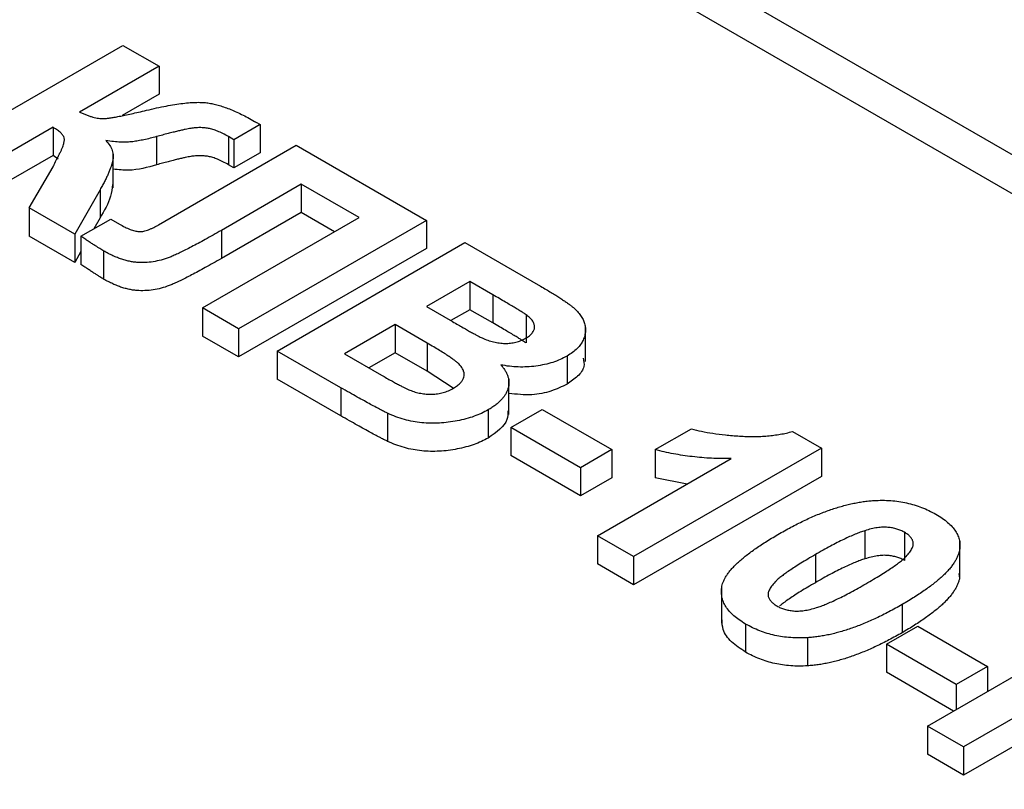
# Model space of a CAD drawing. Units: millimetres. Extents: x 8 to 418, y -29 to 291.
# Drawn here: x 334 to 351, y 102 to 115 of the extents above; entities that cross this region are included whole.
import ezdxf

# ---------------------------------------------------------------- set-up
doc = ezdxf.new("R2010")
doc.units = ezdxf.units.MM

msp = doc.modelspace()

# ---------------------------------------------------------------- linework, layer by layer
at = {"color": 7, "linetype": 'Continuous', "lineweight": 25}
for p, q in [((387.88996, 91.54586), (314.492, 133.9176)), ((332.35364, 112.80666), (335.62257, 114.69378)), ((335.62257, 114.69378), (336.25121, 114.33087)), ((336.25121, 114.33087), (334.8682, 113.53247)), ((336.25121, 114.33087), (336.25121, 113.84094)), ((336.25121, 113.84094), (335.60973, 113.47062)), ((334.4072, 113.26634), (332.98228, 112.44375)), ((334.4072, 113.26634), (334.4072, 112.77642)), ((338.01141, 113.31473), (337.55041, 113.0486)), ((338.01141, 113.31473), (338.01141, 112.8248)), ((336.20669, 113.10379), (336.20669, 112.61386)), ((337.55041, 113.0486), (337.45873, 113.10455)), ((337.45873, 113.10455), (337.45873, 112.61462)), ((336.79276, 111.88843), (338.63743, 112.95333)), ((337.55041, 113.0486), (337.55041, 112.55867)), ((338.63743, 112.95333), (340.90316, 111.64536)), ((334.4072, 112.77642), (332.98228, 111.95383)), ((334.49566, 112.71337), (334.4072, 112.77642)), ((335.45183, 112.21072), (335.45183, 112.82313)), ((338.01141, 112.8248), (337.55041, 112.55867)), ((333.99072, 111.86159), (334.40785, 112.57946)), ((337.55041, 112.55867), (337.45873, 112.61462)), ((338.72387, 112.2744), (337.33431, 111.47222)), ((339.7297, 111.69374), (338.72387, 112.2744)), ((338.72387, 112.2744), (338.72387, 111.78447)), ((335.22378, 112.18027), (334.78438, 111.40342)), ((335.22378, 112.18027), (335.22378, 111.69034)), ((336.24008, 111.56635), (336.79276, 111.88843)), ((334.78438, 111.40342), (333.99072, 111.86159)), ((333.99072, 111.86159), (333.99072, 111.37166)), ((338.72387, 111.78447), (337.33431, 110.98229)), ((339.30536, 111.44878), (338.72387, 111.78447)), ((334.89112, 111.36826), (335.41303, 111.66955)), ((335.22378, 111.69034), (335.11456, 111.49725)), ((335.41303, 111.66955), (335.55971, 111.5826)), ((337.00558, 110.12115), (339.7297, 111.69374)), ((340.90316, 111.64536), (337.63423, 109.75824)), ((340.90316, 111.64536), (340.90316, 111.15543)), ((334.78438, 110.91349), (333.99072, 111.37166)), ((334.78438, 111.40342), (334.78438, 110.91349)), ((334.89112, 111.36826), (334.89112, 110.87834)), ((337.33431, 111.47222), (337.33431, 110.98229)), ((338.30478, 109.37114), (341.57371, 111.25826)), ((341.57371, 111.25826), (342.89059, 110.49804)), ((334.89112, 111.10221), (334.78438, 110.91349)), ((335.28599, 111.11385), (335.28599, 110.62392)), ((340.90316, 111.15543), (337.63423, 109.26832)), ((341.65753, 110.58083), (340.90316, 110.14534)), ((342.05633, 110.35061), (341.65753, 110.58083)), ((341.65753, 110.58083), (341.65753, 110.0909)), ((342.05633, 110.35061), (342.05633, 109.86069)), ((337.00558, 110.12115), (337.00558, 109.63122)), ((337.63423, 109.75824), (337.00558, 110.12115)), ((340.90316, 110.14534), (341.35827, 109.88261)), ((341.65753, 110.0909), (341.32749, 109.90038)), ((342.05633, 109.86069), (341.65753, 110.0909)), ((342.63847, 110.00169), (342.63847, 109.51177)), ((340.35834, 109.83082), (339.47824, 109.32275)), ((340.91822, 109.50761), (340.35834, 109.83082)), ((340.35834, 109.83082), (340.35834, 109.3409)), ((337.63423, 109.75824), (337.63423, 109.26832)), ((343.67117, 109.18668), (343.67117, 109.79908)), ((337.63423, 109.26832), (337.00558, 109.63122)), ((340.91822, 109.50761), (340.91822, 109.01768)), ((339.41145, 108.73227), (338.30478, 109.37114)), ((338.30478, 109.37114), (338.30478, 108.88121)), ((339.47824, 109.32275), (340.11998, 108.95228)), ((340.35834, 109.3409), (339.90257, 109.07779)), ((340.91822, 109.01768), (340.35834, 109.3409)), ((343.34962, 109.28344), (343.34962, 108.79351)), ((341.36991, 108.72197), (340.91822, 109.01768)), ((339.41145, 108.24235), (338.30478, 108.88121)), ((342.33725, 108.26712), (342.33725, 108.87953)), ((339.41145, 108.73227), (339.41145, 108.24235)), ((340.22606, 108.28771), (340.22606, 107.79779)), ((341.97644, 108.34555), (341.97644, 107.85562)), ((342.36999, 108.04048), (342.91481, 108.355)), ((342.91481, 108.355), (344.13019, 107.65338)), ((343.58537, 107.33886), (342.36999, 108.04048)), ((342.36999, 108.04048), (342.36999, 107.55056)), ((344.88456, 107.65338), (345.5132, 108.01629)), ((347.27209, 107.96865), (347.77631, 107.67757)), ((344.13019, 107.65338), (343.58537, 107.33886)), ((344.13019, 107.65338), (344.13019, 107.16345)), ((347.77631, 107.67757), (344.50737, 105.79046)), ((344.88456, 107.65338), (344.88456, 107.16345)), ((347.77631, 107.67757), (347.77631, 107.18765)), ((343.58537, 106.84893), (342.36999, 107.55056)), ((343.87873, 106.15336), (346.20601, 107.49688)), ((343.58537, 107.33886), (343.58537, 106.84893)), ((344.13019, 107.16345), (343.58537, 106.84893)), ((347.77631, 107.18765), (344.50737, 105.30053)), ((345.43841, 107.05375), (344.88456, 107.16345)), ((348.53133, 106.2422), (348.53133, 105.75228)), ((344.50737, 105.79046), (343.87873, 106.15336)), ((343.87873, 106.15336), (343.87873, 105.66344)), ((349.22218, 106.21385), (349.22218, 105.72392)), ((350.18676, 105.43937), (350.18676, 106.05177)), ((350.1789, 105.90273), (350.1789, 105.41281)), ((344.50737, 105.79046), (344.50737, 105.30053)), ((347.67023, 105.82599), (347.67023, 105.33607)), ((344.50737, 105.30053), (343.87873, 105.66344)), ((350.16418, 105.49933), (350.1789, 105.41281)), ((346.03641, 105.24135), (346.03641, 104.62895)), ((349.17897, 104.95501), (349.17897, 104.46509)), ((349.62032, 102.83881), (352.88926, 104.72593)), ((346.45616, 104.61706), (346.45616, 104.12713)), ((348.90786, 104.26625), (349.45269, 104.58077)), ((349.45269, 104.58077), (350.66806, 103.87915)), ((347.53337, 104.37852), (347.53337, 103.8886)), ((348.90786, 104.26625), (348.90786, 103.77632)), ((350.12324, 103.56463), (348.90786, 104.26625)), ((352.97308, 104.0485), (350.24897, 102.47591)), ((350.66806, 103.87915), (350.12324, 103.56463)), ((350.66806, 103.87915), (350.66806, 103.44366)), ((350.07609, 103.10192), (348.90786, 103.77632)), ((350.12324, 103.56463), (350.12324, 103.12914)), ((352.97308, 103.55858), (350.24897, 101.98598)), ((350.24897, 102.47591), (349.62032, 102.83881)), ((349.62032, 102.83881), (349.62032, 102.34889)), ((350.24897, 102.47591), (350.24897, 101.98598)), ((350.24897, 101.98598), (349.62032, 102.34889))]:
    msp.add_line(p, q, dxfattribs=at)
at = {"color": 8, "linetype": 'Continuous', "lineweight": 25}
msp.add_line((386.89004, 91.44684), (314.492, 133.24134), dxfattribs=at)
at = {"color": 7, "linetype": 'Continuous', "lineweight": 25}
for points, knots in [([(226.07504, 146.39563), (227.06532, 145.62618), (230.47264, 142.97867), (236.31391, 138.55775), (243.60434, 133.18717), (250.91298, 127.96606), (258.23664, 122.8924), (265.57298, 117.96898), (272.91943, 113.19723), (280.27348, 108.57888), (287.63258, 104.11551), (294.9942, 99.80868), (302.35582, 95.65988), (309.7149, 91.67055), (317.0689, 87.84209), (324.41528, 84.17584), (331.75153, 80.673), (339.07507, 77.33508), (346.38353, 74.16219), (353.54587, 71.21212), (358.7123, 69.18692), (361.44847, 68.15761), (361.89338, 67.99024)], [0, 0, 0, 0, 0.02209596, 0.076027076, 0.129959207, 0.183891824, 0.237824916, 0.291758469, 0.345692462, 0.399626871, 0.453561665, 0.507496808, 0.561432255, 0.615367955, 0.669303849, 0.723239867, 0.777175923, 0.831111905, 0.885047708, 0.938983215, 0.990078593, 1, 1, 1, 1]), ([(336.03184, 113.56309), (336.09059, 113.57698), (336.20313, 113.6036), (336.36764, 113.63733), (336.51993, 113.66403), (336.65993, 113.68401), (336.78795, 113.69687), (336.90363, 113.70243), (337.00765, 113.70141), (337.07161, 113.69425), (337.10184, 113.69087)], [0, 0, 0, 0, 0.17187037, 0.32926821, 0.4724923, 0.60265277, 0.71954197, 0.82389152, 0.91673001, 1, 1, 1, 1]), ([(337.10184, 113.69087), (337.13084, 113.68588), (337.19143, 113.67545), (337.2829, 113.65283), (337.3775, 113.62236), (337.47737, 113.58624), (337.58023, 113.54221), (337.68735, 113.49152), (337.7988, 113.43401), (337.87244, 113.39228), (337.91057, 113.37068)], [0, 0, 0, 0, 0.09151978, 0.19128671, 0.30038321, 0.41916115, 0.54774035, 0.68766397, 0.83833109, 1, 1, 1, 1]), ([(334.8682, 113.53247), (334.88833, 113.52314), (334.92702, 113.5052), (334.98577, 113.48138), (335.04134, 113.46065), (335.09557, 113.445), (335.14606, 113.43199), (335.19489, 113.42346), (335.24141, 113.41942), (335.28813, 113.41831), (335.33968, 113.42253), (335.40126, 113.43031), (335.4756, 113.44217), (335.56206, 113.45884), (335.66218, 113.47809), (335.77377, 113.50328), (335.89893, 113.53132), (335.98608, 113.55215), (336.03184, 113.56309)], [0, 0, 0, 0, 0.06144597, 0.1181171, 0.17089382, 0.21877596, 0.26231488, 0.30243794, 0.33977842, 0.3740958, 0.41335458, 0.46330198, 0.52420043, 0.5968463, 0.68033893, 0.77541535, 0.88206094, 1, 1, 1, 1]), ([(334.50673, 112.78095), (334.51549, 112.79834), (334.53227, 112.83166), (334.556, 112.87959), (334.5731, 112.92374), (334.58749, 112.96349), (334.59645, 112.99898), (334.60236, 113.03038), (334.60303, 113.0577), (334.5992, 113.08937), (334.57984, 113.1274), (334.53981, 113.17269), (334.48211, 113.2203), (334.43326, 113.25032), (334.4072, 113.26634)], [0, 0, 0, 0, 0.10331275, 0.19803605, 0.28437555, 0.36137063, 0.42970654, 0.4889483, 0.54144362, 0.58545256, 0.6697069, 0.76521296, 0.87472071, 1, 1, 1, 1]), ([(337.45873, 113.10455), (337.42624, 113.12261), (337.36577, 113.15623), (337.27504, 113.19863), (337.19128, 113.22966), (337.11222, 113.24894), (337.03595, 113.2594), (336.95953, 113.26131), (336.88094, 113.25938), (336.81379, 113.25022), (336.75471, 113.24041), (336.70202, 113.22902), (336.6401, 113.21568), (336.57044, 113.19815), (336.49112, 113.17933), (336.40386, 113.15665), (336.30783, 113.13157), (336.24134, 113.11331), (336.20669, 113.10379)], [0, 0, 0, 0, 0.09732089, 0.18111542, 0.25157121, 0.31132448, 0.36548707, 0.41976017, 0.47591418, 0.53467508, 0.56806447, 0.60859276, 0.65600946, 0.71068989, 0.77254528, 0.84108528, 0.91718575, 1, 1, 1, 1]), ([(337.91057, 113.37068), (337.91555, 113.36776), (337.92747, 113.36077), (337.94982, 113.34899), (337.97826, 113.33315), (337.99962, 113.32128), (338.01141, 113.31473)], [0, 0, 0, 0, 0.15228089, 0.36425338, 0.64902941, 1, 1, 1, 1]), ([(336.20669, 113.10379), (336.16954, 113.09384), (336.09754, 113.07455), (335.99033, 113.05067), (335.88934, 113.03077), (335.79169, 113.01497), (335.68969, 113.00567), (335.57816, 113.00808), (335.45489, 113.0173), (335.37047, 113.03012), (335.32593, 113.03688)], [0, 0, 0, 0, 0.13430515, 0.26038082, 0.37678615, 0.48431902, 0.59289138, 0.71394049, 0.84905279, 1, 1, 1, 1]), ([(335.32593, 113.03688), (335.35049, 113.00908), (335.39905, 112.95412), (335.4392, 112.86411), (335.45659, 112.77117), (335.44659, 112.69122), (335.42883, 112.62482), (335.41186, 112.5711), (335.39046, 112.51419), (335.36626, 112.45377), (335.33486, 112.39033), (335.3033, 112.32294), (335.26443, 112.25275), (335.23756, 112.20483), (335.22378, 112.18027)], [0, 0, 0, 0, 0.10542547, 0.20846097, 0.31274112, 0.42093224, 0.47876822, 0.54039336, 0.60586673, 0.67606794, 0.75042409, 0.82935017, 0.91252122, 1, 1, 1, 1]), ([(334.43536, 112.64146), (334.43747, 112.64651), (334.44353, 112.66102), (334.45905, 112.68916), (334.47982, 112.73076), (334.49701, 112.76283), (334.50673, 112.78095)], [0, 0, 0, 0, 0.10714767, 0.307771, 0.60870598, 1, 1, 1, 1]), ([(337.45873, 112.61462), (337.42624, 112.63269), (337.36577, 112.6663), (337.27504, 112.70871), (337.19128, 112.73974), (337.11222, 112.75901), (337.03595, 112.76948), (336.95953, 112.77138), (336.88094, 112.76945), (336.81379, 112.7603), (336.75471, 112.75048), (336.70202, 112.7391), (336.6401, 112.72575), (336.57044, 112.70823), (336.49112, 112.68941), (336.40386, 112.66673), (336.30783, 112.64165), (336.24134, 112.62338), (336.20669, 112.61386)], [0, 0, 0, 0, 0.09732089, 0.18111542, 0.25157121, 0.31132448, 0.36548707, 0.41976017, 0.47591418, 0.53467508, 0.56806447, 0.60859276, 0.65600946, 0.71068989, 0.77254528, 0.84108528, 0.91718575, 1, 1, 1, 1]), ([(334.40785, 112.57946), (334.40937, 112.58262), (334.41307, 112.5903), (334.41991, 112.60381), (334.42641, 112.62149), (334.4322, 112.63442), (334.43536, 112.64146)], [0, 0, 0, 0, 0.15332976, 0.37399768, 0.65908274, 1, 1, 1, 1]), ([(336.20669, 112.61386), (336.04807, 112.56833), (335.80449, 112.49841), (335.54303, 112.52794), (335.45183, 112.53823)], [0, 0, 0, 0, 0.651206272, 1, 1, 1, 1]), ([(335.44244, 112.27252), (335.43371, 112.20307), (335.40865, 112.00378), (335.29671, 111.814), (335.22378, 111.69034)], [0, 0, 0, 0, 0.34843297, 1, 1, 1, 1]), ([(335.55971, 111.5826), (335.59225, 111.5643), (335.65181, 111.53082), (335.74182, 111.49065), (335.82079, 111.46318), (335.88394, 111.45098), (335.93131, 111.45037), (335.96793, 111.45452), (336.00682, 111.46317), (336.0489, 111.47527), (336.0931, 111.49185), (336.13941, 111.51295), (336.18926, 111.53791), (336.22256, 111.55655), (336.24008, 111.56635)], [0, 0, 0, 0, 0.16605991, 0.30385882, 0.41505878, 0.50246021, 0.54318276, 0.58702544, 0.63804354, 0.69516724, 0.75872338, 0.83042195, 0.91077992, 1, 1, 1, 1]), ([(335.28599, 111.11385), (335.27575, 111.12004), (335.25316, 111.1337), (335.21585, 111.15554), (335.17478, 111.18197), (335.128, 111.21192), (335.07605, 111.24569), (335.0189, 111.28326), (334.95669, 111.32447), (334.91359, 111.35326), (334.89112, 111.36826)], [0, 0, 0, 0, 0.0751264, 0.16589792, 0.26928094, 0.38680726, 0.52004464, 0.665873, 0.82585737, 1, 1, 1, 1]), ([(337.33431, 111.47222), (337.28638, 111.4447), (337.19402, 111.39166), (337.05968, 111.31622), (336.93498, 111.24835), (336.82185, 111.18682), (336.7168, 111.1336), (336.62341, 111.0863), (336.53832, 111.04753), (336.44217, 111.00496), (336.32695, 110.96331), (336.18514, 110.92974), (336.04211, 110.91116), (335.92125, 110.90964), (335.82492, 110.91771), (335.75116, 110.92907), (335.67658, 110.9467), (335.6, 110.96884), (335.52252, 110.99705), (335.44491, 111.03121), (335.36416, 111.0696), (335.31268, 111.09874), (335.28599, 111.11385)], [0, 0, 0, 0, 0.081076494, 0.156237014, 0.224750586, 0.286615286, 0.342615967, 0.392361844, 0.435574859, 0.47259015, 0.537690018, 0.597920326, 0.655531469, 0.712608439, 0.741706917, 0.772059494, 0.803899572, 0.838201338, 0.874662641, 0.913562723, 0.955191012, 1, 1, 1, 1]), ([(335.28599, 110.62392), (335.27575, 110.63011), (335.25316, 110.64378), (335.21585, 110.66562), (335.17478, 110.69205), (335.128, 110.722), (335.07605, 110.75577), (335.0189, 110.79334), (334.95669, 110.83454), (334.91359, 110.86333), (334.89112, 110.87834)], [0, 0, 0, 0, 0.0751264, 0.16589792, 0.26928094, 0.38680726, 0.52004464, 0.665873, 0.82585737, 1, 1, 1, 1]), ([(337.33431, 110.98229), (337.28638, 110.95477), (337.19402, 110.90173), (337.05968, 110.8263), (336.93498, 110.75843), (336.82185, 110.6969), (336.7168, 110.64368), (336.62341, 110.59638), (336.53832, 110.5576), (336.44217, 110.51503), (336.32695, 110.47338), (336.18514, 110.43982), (336.04211, 110.42124), (335.92125, 110.41971), (335.82492, 110.42778), (335.75116, 110.43915), (335.67658, 110.45678), (335.6, 110.47891), (335.52252, 110.50713), (335.44491, 110.54129), (335.36416, 110.57967), (335.31268, 110.60882), (335.28599, 110.62392)], [0, 0, 0, 0, 0.081076494, 0.156237014, 0.224750586, 0.286615286, 0.342615967, 0.392361844, 0.435574859, 0.47259015, 0.537690018, 0.597920326, 0.655531469, 0.712608439, 0.741706917, 0.772059494, 0.803899572, 0.838201338, 0.874662641, 0.913562723, 0.955191012, 1, 1, 1, 1]), ([(342.63847, 110.00169), (342.62874, 110.00841), (342.60573, 110.02431), (342.56328, 110.05052), (342.50948, 110.08397), (342.4434, 110.12445), (342.3643, 110.17154), (342.27238, 110.22508), (342.16895, 110.28583), (342.09525, 110.32822), (342.05633, 110.35061)], [0, 0, 0, 0, 0.05424288, 0.12823988, 0.22208111, 0.33687489, 0.47260211, 0.62817519, 0.80360772, 1, 1, 1, 1]), ([(342.89059, 110.49804), (342.92205, 110.47966), (342.9828, 110.44417), (343.07043, 110.39241), (343.14973, 110.3432), (343.22321, 110.29782), (343.28679, 110.25422), (343.3457, 110.21479), (343.3967, 110.17789), (343.45394, 110.13278), (343.5164, 110.07795), (343.57523, 110.00926), (343.62192, 109.93891), (343.65252, 109.86608), (343.66938, 109.79183), (343.6735, 109.71609), (343.6592, 109.63919), (343.63223, 109.56181), (343.5901, 109.48532), (343.52729, 109.41313), (343.44832, 109.34461), (343.38298, 109.30411), (343.34962, 109.28344)], [0, 0, 0, 0, 0.054830544, 0.105884058, 0.15355278, 0.1974569, 0.237652956, 0.27445636, 0.307946195, 0.337787549, 0.393116516, 0.446925741, 0.500063811, 0.55265689, 0.60552249, 0.65874794, 0.713022825, 0.769236291, 0.82605694, 0.882736495, 0.940135493, 1, 1, 1, 1]), ([(342.62669, 109.59191), (342.65029, 109.60641), (342.69559, 109.63424), (342.74372, 109.6829), (342.776, 109.73292), (342.78751, 109.78545), (342.78093, 109.83922), (342.75371, 109.89397), (342.70507, 109.94891), (342.66142, 109.98351), (342.63847, 110.00169)], [0, 0, 0, 0, 0.13053019, 0.25058552, 0.36601395, 0.47979182, 0.59619935, 0.71855312, 0.85207901, 1, 1, 1, 1]), ([(341.35827, 109.88261), (341.39029, 109.86405), (341.45127, 109.82869), (341.53905, 109.77906), (341.61696, 109.73456), (341.68609, 109.69608), (341.74641, 109.66362), (341.7969, 109.63682), (341.83734, 109.61526), (341.8622, 109.60345), (341.87297, 109.59833)], [0, 0, 0, 0, 0.1910599, 0.36392851, 0.51730183, 0.65249845, 0.76823987, 0.86449869, 0.94128167, 1, 1, 1, 1]), ([(342.63847, 109.51177), (342.62874, 109.51849), (342.60573, 109.53439), (342.56328, 109.56059), (342.50948, 109.59404), (342.4434, 109.63452), (342.3643, 109.68161), (342.27238, 109.73516), (342.16895, 109.79591), (342.09525, 109.8383), (342.05633, 109.86069)], [0, 0, 0, 0, 0.05424288, 0.12823988, 0.22208111, 0.33687489, 0.47260211, 0.62817519, 0.80360772, 1, 1, 1, 1]), ([(341.37595, 108.72471), (341.39905, 108.73894), (341.44401, 108.76663), (341.49583, 108.81355), (341.53285, 108.86243), (341.5544, 108.91317), (341.56225, 108.96556), (341.55227, 109.01896), (341.52748, 109.07296), (341.49373, 109.11859), (341.45478, 109.15785), (341.4133, 109.1928), (341.35937, 109.23264), (341.29411, 109.27768), (341.21711, 109.32803), (341.12879, 109.38366), (341.02763, 109.444), (340.95585, 109.48573), (340.91822, 109.50761)], [0, 0, 0, 0, 0.06201034, 0.12069588, 0.17625542, 0.23126692, 0.28644224, 0.34292522, 0.40144576, 0.46385763, 0.50035626, 0.54545082, 0.59868768, 0.6613958, 0.73250757, 0.81263032, 0.90178061, 1, 1, 1, 1]), ([(341.87297, 109.59833), (341.90554, 109.58445), (341.96814, 109.55777), (342.06827, 109.52766), (342.16901, 109.50957), (342.26887, 109.50179), (342.36685, 109.50641), (342.46082, 109.52254), (342.54932, 109.55132), (342.60025, 109.57804), (342.62669, 109.59191)], [0, 0, 0, 0, 0.145259875, 0.279180569, 0.403146506, 0.522444612, 0.638838486, 0.753412678, 0.872034138, 1, 1, 1, 1]), ([(343.34962, 109.28344), (343.31069, 109.26243), (343.23391, 109.22101), (343.10162, 109.17165), (342.96018, 109.13301), (342.80978, 109.10692), (342.65561, 109.09231), (342.5006, 109.09081), (342.34635, 109.10205), (342.24759, 109.12035), (342.19777, 109.12958)], [0, 0, 0, 0, 0.12788315, 0.2521572, 0.37678736, 0.5029258, 0.62834201, 0.75113196, 0.87445655, 1, 1, 1, 1]), ([(343.63174, 109.24711), (343.64149, 109.1974), (343.66281, 109.08862), (343.54697, 108.92791), (343.41542, 108.83832), (343.34962, 108.79351)], [0, 0, 0, 0, 0.29606581, 0.64790764, 1, 1, 1, 1]), ([(342.19777, 109.12958), (342.21238, 109.11243), (342.24128, 109.07852), (342.27659, 109.02649), (342.30357, 108.97421), (342.32319, 108.92229), (342.33562, 108.87034), (342.33806, 108.81846), (342.33565, 108.76658), (342.32316, 108.71504), (342.30471, 108.66427), (342.27786, 108.61471), (342.24527, 108.56641), (342.20612, 108.51914), (342.15804, 108.47381), (342.10496, 108.42907), (342.04347, 108.38637), (341.99896, 108.35927), (341.97644, 108.34555)], [0, 0, 0, 0, 0.06704075, 0.13255681, 0.19578026, 0.25821665, 0.31886812, 0.37947769, 0.44008726, 0.50073874, 0.56178533, 0.62191897, 0.68267348, 0.74357582, 0.80544613, 0.86897492, 0.93367741, 1, 1, 1, 1]), ([(340.11998, 108.95228), (340.14974, 108.93493), (340.20621, 108.90201), (340.28907, 108.85635), (340.36197, 108.81498), (340.42901, 108.77987), (340.4866, 108.74933), (340.53631, 108.72401), (340.57893, 108.70478), (340.60495, 108.69393), (340.61634, 108.68918)], [0, 0, 0, 0, 0.188096719, 0.356994199, 0.509418466, 0.642709622, 0.759541115, 0.857263317, 0.937473369, 1, 1, 1, 1]), ([(343.34962, 108.79351), (343.26038, 108.75037), (343.08191, 108.66408), (342.72169, 108.59049), (342.47149, 108.61765), (342.33725, 108.63222)], [0, 0, 0, 0, 0.31669633, 0.63336439, 1, 1, 1, 1]), ([(340.22606, 108.28771), (340.20855, 108.29625), (340.16835, 108.31584), (340.1016, 108.34989), (340.02136, 108.39282), (339.92622, 108.44373), (339.8174, 108.50365), (339.69497, 108.57235), (339.55742, 108.64919), (339.46179, 108.70362), (339.41145, 108.73227)], [0, 0, 0, 0, 0.06132075, 0.1407665, 0.23831585, 0.35402233, 0.48786673, 0.64068725, 0.81085063, 1, 1, 1, 1]), ([(340.61634, 108.68918), (340.64652, 108.67782), (340.70516, 108.65577), (340.8016, 108.63395), (340.89926, 108.62049), (340.99943, 108.61784), (341.09974, 108.62603), (341.19766, 108.64666), (341.29204, 108.67949), (341.34716, 108.70919), (341.37595, 108.72471)], [0, 0, 0, 0, 0.12888207, 0.25040782, 0.36928253, 0.48761472, 0.60784264, 0.73016753, 0.8590496, 1, 1, 1, 1]), ([(341.97644, 108.34555), (341.93816, 108.32497), (341.86177, 108.2839), (341.73212, 108.2317), (341.5909, 108.18843), (341.44059, 108.15344), (341.28543, 108.12821), (341.12914, 108.11361), (340.97372, 108.11213), (340.81948, 108.12081), (340.66648, 108.14261), (340.51619, 108.17826), (340.36674, 108.22593), (340.2739, 108.2667), (340.22606, 108.28771)], [0, 0, 0, 0, 0.08125498, 0.16213488, 0.24488436, 0.32939671, 0.41363605, 0.49504398, 0.5748169, 0.654649, 0.73539777, 0.81883892, 0.90665441, 1, 1, 1, 1]), ([(342.31902, 108.32896), (342.31981, 108.27688), (342.32251, 108.09858), (342.11988, 107.95632), (341.97644, 107.85562)], [0, 0, 0, 0, 0.29212983, 1, 1, 1, 1]), ([(340.22606, 107.79779), (340.20855, 107.80632), (340.16835, 107.82592), (340.1016, 107.85997), (340.02136, 107.90289), (339.92622, 107.9538), (339.8174, 108.01373), (339.69497, 108.08243), (339.55742, 108.15927), (339.46179, 108.21369), (339.41145, 108.24235)], [0, 0, 0, 0, 0.06132075, 0.1407665, 0.23831585, 0.35402233, 0.48786673, 0.64068725, 0.81085063, 1, 1, 1, 1]), ([(345.5132, 108.01629), (345.57076, 108.00118), (345.69124, 107.96956), (345.89042, 107.93526), (346.1119, 107.9073), (346.31014, 107.89084), (346.4756, 107.88243), (346.59916, 107.88112), (346.71955, 107.88332), (346.8366, 107.89145), (346.95033, 107.90397), (347.06084, 107.92069), (347.16871, 107.94152), (347.23763, 107.95961), (347.27209, 107.96865)], [0, 0, 0, 0, 0.1044728, 0.21865345, 0.34285589, 0.47926946, 0.54954099, 0.61742411, 0.68353519, 0.74859713, 0.81217596, 0.87486929, 0.93742944, 1, 1, 1, 1]), ([(341.97644, 107.85562), (341.93816, 107.83504), (341.86177, 107.79398), (341.73212, 107.74178), (341.5909, 107.6985), (341.44059, 107.66352), (341.28543, 107.63828), (341.12914, 107.62369), (340.97372, 107.62221), (340.81948, 107.63089), (340.66648, 107.65268), (340.51619, 107.68834), (340.36674, 107.73601), (340.2739, 107.77678), (340.22606, 107.79779)], [0, 0, 0, 0, 0.08125498, 0.16213488, 0.24488436, 0.32939671, 0.41363605, 0.49504398, 0.5748169, 0.654649, 0.73539777, 0.81883892, 0.90665441, 1, 1, 1, 1]), ([(346.20601, 107.49688), (346.1486, 107.49663), (346.03454, 107.49613), (345.86399, 107.50205), (345.69558, 107.51318), (345.52909, 107.53048), (345.36483, 107.55264), (345.20227, 107.58054), (345.04137, 107.61329), (344.93688, 107.64), (344.88456, 107.65338)], [0, 0, 0, 0, 0.12657091, 0.251424749, 0.37642505, 0.500093471, 0.62418069, 0.74813345, 0.87386902, 1, 1, 1, 1]), ([(347.04813, 106.19268), (347.0859, 106.21423), (347.15991, 106.25647), (347.27278, 106.31656), (347.38243, 106.37385), (347.49275, 106.42631), (347.60008, 106.47585), (347.70632, 106.52153), (347.81198, 106.56252), (347.91516, 106.60031), (348.01646, 106.63489), (348.11727, 106.66469), (348.21578, 106.69209), (348.31382, 106.71404), (348.4095, 106.7333), (348.504, 106.74838), (348.59711, 106.76003), (348.65917, 106.76463), (348.6898, 106.7669)], [0, 0, 0, 0, 0.08152932, 0.15978699, 0.23574297, 0.3085642, 0.37917385, 0.44674157, 0.51190417, 0.57457299, 0.63435408, 0.69251613, 0.74843923, 0.80214926, 0.85387128, 0.90396043, 0.95260244, 1, 1, 1, 1]), ([(348.6898, 106.7669), (348.73911, 106.76912), (348.83645, 106.7735), (348.98162, 106.76773), (349.12317, 106.75278), (349.26033, 106.72686), (349.39455, 106.69261), (349.52344, 106.64698), (349.64976, 106.59283), (349.72737, 106.55016), (349.76701, 106.52837)], [0, 0, 0, 0, 0.12395841, 0.24469988, 0.36394128, 0.48415237, 0.60599939, 0.73130574, 0.86275782, 1, 1, 1, 1]), ([(349.76701, 106.52837), (349.80498, 106.50536), (349.87891, 106.46057), (349.97311, 106.38751), (350.05109, 106.31253), (350.11187, 106.23508), (350.15516, 106.15509), (350.18013, 106.07279), (350.19038, 105.98814), (350.18276, 105.93145), (350.1789, 105.90273)], [0, 0, 0, 0, 0.1373231, 0.26735233, 0.39296462, 0.51492044, 0.63419982, 0.75435243, 0.87557549, 1, 1, 1, 1]), ([(348.53133, 106.2422), (348.50451, 106.23331), (348.44685, 106.21421), (348.35893, 106.17955), (348.26348, 106.13772), (348.15985, 106.0891), (348.04802, 106.03367), (347.92916, 105.97066), (347.80179, 105.90102), (347.71525, 105.85167), (347.67023, 105.82599)], [0, 0, 0, 0, 0.08237332, 0.17704205, 0.28333678, 0.40157606, 0.53269939, 0.67593707, 0.83141302, 1, 1, 1, 1]), ([(349.22218, 106.21385), (349.20134, 106.22483), (349.1601, 106.24655), (349.0894, 106.2719), (349.01318, 106.29039), (348.93113, 106.30214), (348.84107, 106.30458), (348.7436, 106.29442), (348.6385, 106.27357), (348.56846, 106.25307), (348.53133, 106.2422)], [0, 0, 0, 0, 0.11242396, 0.22238486, 0.33012241, 0.44124317, 0.55807498, 0.68694861, 0.8340327, 1, 1, 1, 1]), ([(346.45616, 104.61706), (346.41815, 104.6403), (346.34367, 104.68585), (346.24919, 104.76059), (346.17078, 104.83821), (346.11027, 104.91933), (346.06767, 105.00379), (346.0407, 105.09113), (346.03412, 105.18184), (346.04011, 105.25929), (346.05654, 105.32291), (346.07598, 105.37232), (346.1002, 105.4232), (346.13424, 105.47469), (346.17226, 105.52806), (346.2184, 105.58253), (346.2718, 105.63791), (346.33056, 105.69489), (346.39726, 105.75261), (346.46967, 105.81209), (346.55006, 105.87244), (346.63605, 105.93443), (346.72965, 105.99717), (346.82897, 106.06156), (346.93596, 106.12687), (347.01024, 106.17045), (347.04813, 106.19268)], [0, 0, 0, 0, 0.05240909, 0.10269832, 0.15142797, 0.19959282, 0.24722478, 0.29549603, 0.34477012, 0.39591333, 0.42246553, 0.45020836, 0.47900827, 0.50896943, 0.54057367, 0.57368033, 0.60838467, 0.64455488, 0.68246233, 0.72221946, 0.76382317, 0.80735332, 0.85252232, 0.89967525, 0.94882337, 1, 1, 1, 1]), ([(348.55032, 105.31792), (348.59489, 105.34361), (348.68031, 105.39286), (348.79912, 105.4659), (348.90718, 105.53265), (349.00027, 105.5953), (349.08265, 105.65179), (349.15009, 105.70402), (349.20718, 105.75037), (349.2615, 105.80463), (349.31255, 105.86521), (349.35501, 105.93223), (349.37581, 105.99229), (349.37439, 106.04607), (349.35402, 106.09354), (349.32272, 106.13736), (349.2788, 106.178), (349.24119, 106.20181), (349.22218, 106.21385)], [0, 0, 0, 0, 0.10069666, 0.19303382, 0.27751099, 0.35371986, 0.42164754, 0.48196035, 0.53414495, 0.57904131, 0.65537796, 0.72050766, 0.7762326, 0.82406139, 0.86816936, 0.91088547, 0.95494923, 1, 1, 1, 1]), ([(350.1789, 105.90273), (350.17495, 105.8853), (350.1669, 105.84973), (350.14668, 105.79641), (350.12164, 105.74192), (350.08734, 105.68717), (350.04802, 105.631), (350.00267, 105.57381), (349.9493, 105.51607), (349.89104, 105.4571), (349.82396, 105.39773), (349.75167, 105.33692), (349.67231, 105.27529), (349.58611, 105.21305), (349.49495, 105.14928), (349.39514, 105.08556), (349.29033, 105.02005), (349.21651, 104.97694), (349.17897, 104.95501)], [0, 0, 0, 0, 0.04667261, 0.09525061, 0.14486233, 0.19630984, 0.249763, 0.30577477, 0.36326707, 0.42354841, 0.48603267, 0.55148718, 0.61943422, 0.68995097, 0.76314778, 0.83900383, 0.91810463, 1, 1, 1, 1]), ([(347.67023, 105.82599), (347.62607, 105.80007), (347.54143, 105.75038), (347.42096, 105.67849), (347.3152, 105.61078), (347.22, 105.54916), (347.13951, 105.4916), (347.06969, 105.44014), (347.01469, 105.39301), (346.95856, 105.33962), (346.90827, 105.27885), (346.86752, 105.21178), (346.84496, 105.15206), (346.84748, 105.09852), (346.86877, 105.05129), (346.90001, 105.00759), (346.94479, 104.96733), (346.98203, 104.94363), (347.00098, 104.93158)], [0, 0, 0, 0, 0.10083462, 0.19328305, 0.27740085, 0.35367774, 0.42223622, 0.4825627, 0.53490799, 0.57974182, 0.65571384, 0.72114546, 0.77666602, 0.82421818, 0.86812704, 0.91135745, 0.95488914, 1, 1, 1, 1]), ([(348.53133, 105.75228), (348.50451, 105.74339), (348.44685, 105.72428), (348.35893, 105.68962), (348.26348, 105.64779), (348.15985, 105.59918), (348.04802, 105.54374), (347.92916, 105.48074), (347.80179, 105.4111), (347.71525, 105.36174), (347.67023, 105.33607)], [0, 0, 0, 0, 0.08237332, 0.17704205, 0.28333678, 0.40157606, 0.53269939, 0.67593707, 0.83141302, 1, 1, 1, 1]), ([(349.22218, 105.72392), (349.20134, 105.7349), (349.1601, 105.75662), (349.0894, 105.78198), (349.01318, 105.80047), (348.93113, 105.81222), (348.84107, 105.81466), (348.7436, 105.8045), (348.6385, 105.78365), (348.56846, 105.76315), (348.53133, 105.75228)], [0, 0, 0, 0, 0.11242396, 0.22238486, 0.33012241, 0.44124317, 0.55807498, 0.68694861, 0.8340327, 1, 1, 1, 1]), ([(350.1789, 105.41281), (350.17495, 105.39538), (350.1669, 105.3598), (350.14668, 105.30648), (350.12164, 105.25199), (350.08734, 105.19724), (350.04802, 105.14107), (350.00267, 105.08389), (349.9493, 105.02615), (349.89104, 104.96718), (349.82396, 104.9078), (349.75167, 104.84699), (349.67231, 104.78536), (349.58611, 104.72312), (349.49495, 104.65936), (349.39514, 104.59564), (349.29033, 104.53013), (349.21651, 104.48702), (349.17897, 104.46509)], [0, 0, 0, 0, 0.04667261, 0.09525061, 0.14486233, 0.19630984, 0.249763, 0.30577477, 0.36326707, 0.42354841, 0.48603267, 0.55148718, 0.61943422, 0.68995097, 0.76314778, 0.83900383, 0.91810463, 1, 1, 1, 1]), ([(347.67023, 105.33607), (347.62607, 105.31015), (347.54143, 105.26046), (347.42096, 105.18856), (347.3152, 105.12086), (347.22, 105.05924), (347.13951, 105.00168), (347.08314, 104.96013), (347.05511, 104.93722), (347.04892, 104.93205)], [0, 0, 0, 0, 0.100834617, 0.193283049, 0.277400845, 0.353677743, 0.422236218, 0.482562704, 0.5, 0.5, 0.5, 0.5]), ([(347.69184, 104.90322), (347.71865, 104.91212), (347.77603, 104.93115), (347.86359, 104.96548), (347.95864, 105.00705), (348.06175, 105.05547), (348.17343, 105.11073), (348.29204, 105.17363), (348.41919, 105.24315), (348.50552, 105.29237), (348.55032, 105.31792)], [0, 0, 0, 0, 0.08264303, 0.17681205, 0.28263789, 0.40126431, 0.5319943, 0.67570099, 0.83168601, 1, 1, 1, 1]), ([(347.00098, 104.93158), (347.02201, 104.92044), (347.06317, 104.89864), (347.13439, 104.8735), (347.21003, 104.85458), (347.29236, 104.84339), (347.38208, 104.8408), (347.47958, 104.85101), (347.58467, 104.87185), (347.6547, 104.89235), (347.69184, 104.90322)], [0, 0, 0, 0, 0.11363849, 0.22238618, 0.33125238, 0.44131037, 0.55812813, 0.68698627, 0.83405266, 1, 1, 1, 1]), ([(349.17897, 104.95501), (349.14098, 104.93334), (349.06653, 104.89085), (348.95325, 104.83048), (348.8431, 104.77298), (348.73266, 104.72034), (348.62476, 104.67064), (348.5185, 104.62466), (348.41233, 104.58389), (348.30989, 104.54508), (348.20753, 104.51117), (348.10661, 104.48105), (348.00772, 104.45373), (347.90966, 104.43137), (347.81366, 104.41214), (347.71917, 104.39704), (347.62606, 104.3854), (347.56399, 104.38079), (347.53337, 104.37852)], [0, 0, 0, 0, 0.0817742, 0.1602856, 0.23602941, 0.30911792, 0.37953033, 0.44737683, 0.51235741, 0.57474922, 0.63494136, 0.69294094, 0.74870782, 0.80270194, 0.85427947, 0.90422871, 0.95273484, 1, 1, 1, 1]), ([(346.45616, 104.12713), (346.3694, 104.18458), (346.19598, 104.29939), (346.05314, 104.49897), (346.0484, 104.63292), (346.04636, 104.69062)], [0, 0, 0, 0, 0.36307239, 0.72567822, 1, 1, 1, 1]), ([(347.53337, 104.37852), (347.48406, 104.3763), (347.38673, 104.37193), (347.24153, 104.37767), (347.10033, 104.39271), (346.96287, 104.41815), (346.82894, 104.45282), (346.69971, 104.49841), (346.57341, 104.5526), (346.4958, 104.59526), (346.45616, 104.61706)], [0, 0, 0, 0, 0.12395396, 0.2446911, 0.36392821, 0.48344676, 0.60601354, 0.73131539, 0.86276274, 1, 1, 1, 1]), ([(349.17897, 104.46509), (349.14098, 104.44341), (349.06653, 104.40092), (348.95325, 104.34056), (348.8431, 104.28306), (348.73266, 104.23041), (348.62476, 104.18072), (348.5185, 104.13474), (348.41233, 104.09396), (348.30989, 104.05515), (348.20753, 104.02125), (348.10661, 103.99112), (348.00772, 103.9638), (347.90966, 103.94144), (347.81366, 103.92222), (347.71917, 103.90712), (347.62606, 103.89547), (347.56399, 103.89087), (347.53337, 103.8886)], [0, 0, 0, 0, 0.0817742, 0.1602856, 0.23602941, 0.30911792, 0.37953033, 0.44737683, 0.51235741, 0.57474922, 0.63494136, 0.69294094, 0.74870782, 0.80270194, 0.85427947, 0.90422871, 0.95273484, 1, 1, 1, 1]), ([(347.53337, 103.8886), (347.48406, 103.88638), (347.38673, 103.882), (347.24153, 103.88775), (347.10033, 103.90278), (346.96287, 103.92822), (346.82894, 103.96289), (346.69971, 104.00849), (346.57341, 104.06267), (346.4958, 104.10534), (346.45616, 104.12713)], [0, 0, 0, 0, 0.12395396, 0.2446911, 0.36392821, 0.48344676, 0.60601354, 0.73131539, 0.86276274, 1, 1, 1, 1])]:
    msp.add_open_spline(points, degree=3, knots=knots, dxfattribs=at)

doc.saveas('drawing.dxf')
